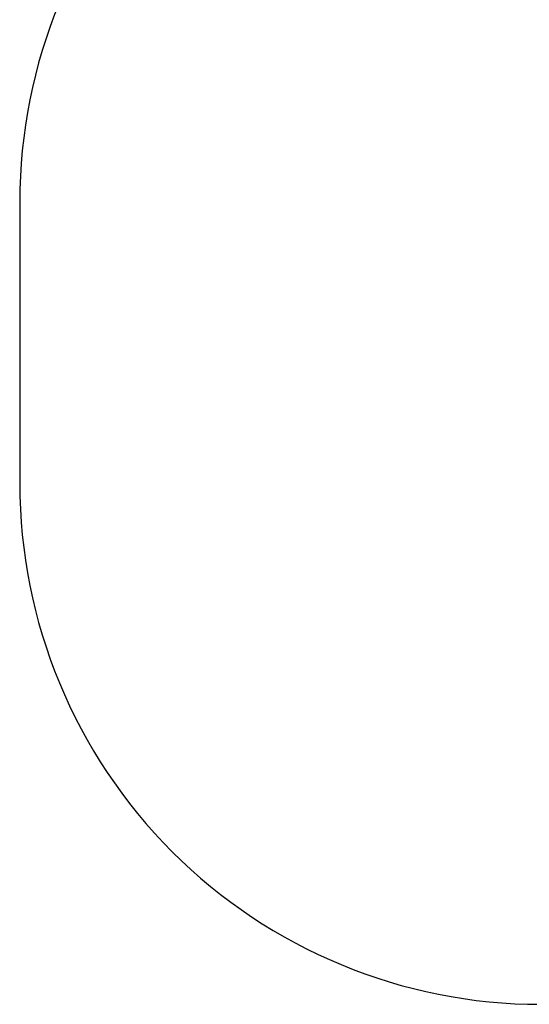
# Model space of a CAD drawing. Units: millimetres. Extents: x -373 to 647, y -6 to 561.
# Drawn here: x 0 to 146, y -6 to 278 of the extents above; entities that cross this region are included whole.
import ezdxf

# ---------------------------------------------------------------- set-up
doc = ezdxf.new("R2010")
doc.units = ezdxf.units.MM
doc.header["$LTSCALE"] = 45
doc.header["$PDSIZE"] = -1
doc.layers.add('VP-DIM', color=7, linetype='Continuous')
doc.layers.add('VP-HIC', color=6, linetype='Continuous')
doc.layers.add('VP-EQ', color=7, linetype='Continuous', true_color=0x8a3492)
doc.dimstyles.get("Standard").update_dxf_attribs({"dimtxt": 14, "dimasz": 15, "dimexe": 20, "dimexo": 50, "dimgap": 20, "dimtad": 0, "dimdec": 0, "dimzin": 0, "dimdsep": 46, "dimtxsty": 'Standard', "dimcen": -0.001, "dimadec": 0, "dimazin": 0, "dimtfac": 1, "dimtdec": 4, "dimtofl": 0, "dimtmove": 0, "dimatfit": 3, "dimfxl": 70, "dimfxlon": 1, "dimtolj": 1, "dimtzin": 0, "dimarcsym": 0})

# ---------------------------------------------------------------- blocks, each defined once
blk = doc.blocks.new('*D8')
at = {"layer": 'Defpoints', "color": 0}
for p in [(454.55, 541.08), (-0.45, 184.58), (454.55, 184.58)]:
    blk.add_point(p, dxfattribs=at)
at = {"layer": 'VP-DIM', "color": 0, "lineweight": -2}
for p, q in [((-0.45, 471.08), (-0.45, 561.08)), ((454.55, 471.08), (454.55, 561.08)), ((14.55, 541.08), (185.73, 541.08)), ((439.55, 541.08), (263.06, 541.08))]:
    blk.add_line(p, q, dxfattribs=at)
at = {"layer": 'VP-DIM', "color": 0}
for points in [[(14.55, 543.58), (14.55, 538.58), (-0.45, 541.08)], [(439.55, 538.58), (439.55, 543.58), (454.55, 541.08)]]:
    blk.add_solid(points, dxfattribs=at)
at = {"layer": 'VP-DIM', "color": 0, "insert": (224.39, 541.08), "char_height": 14, "attachment_point": 5}
blk.add_mtext('\\A1;455', dxfattribs=at)
blk = doc.blocks.new('0485_2D')
at = {"layer": 'VP-EQ', "color": 0}
blk.add_lwpolyline([(-0.45, 225.08), (-0.45, 144.08, 0.414214), (149.55, -5.92), (304.55, -5.92, 0.414214), (454.55, 144.08), (454.55, 225.08, 0.414214), (304.55, 375.08), (149.55, 375.08, 0.414214)], format="xyb", close=True, dxfattribs=at)

msp = doc.modelspace()

# ---------------------------------------------------------------- linework, layer by layer
at = {"layer": 'VP-HIC', "color": 6}
msp.add_lwpolyline([(-0.45, 225.08), (-0.45, 144.08, 0.414214), (149.55, -5.92), (304.55, -5.92, 0.414214), (454.55, 144.08), (454.55, 225.08, 0.414214), (304.55, 375.08), (149.55, 375.08, 0.414214)], format="xyb", close=True, dxfattribs=at)

# ---------------------------------------------------------------- block references
at = {"layer": 'VP-EQ', "color": 0}
msp.add_blockref('0485_2D', (0, 0), dxfattribs=at)

# ---------------------------------------------------------------- dimensions: what is measured, and where the dimension line sits
at = {"layer": 'VP-DIM', "color": 0}
dim = msp.add_linear_dim(base=(454.55, 541.08), p1=(-0.45, 184.58), p2=(454.55, 184.58), angle=0, dimstyle='Standard', dxfattribs=at)
dim.commit()
dim.dimension.update_dxf_attribs({"geometry": '*D8', "text_midpoint": (224.39, 541.08), "dimtype": 161})

doc.saveas('drawing.dxf')
